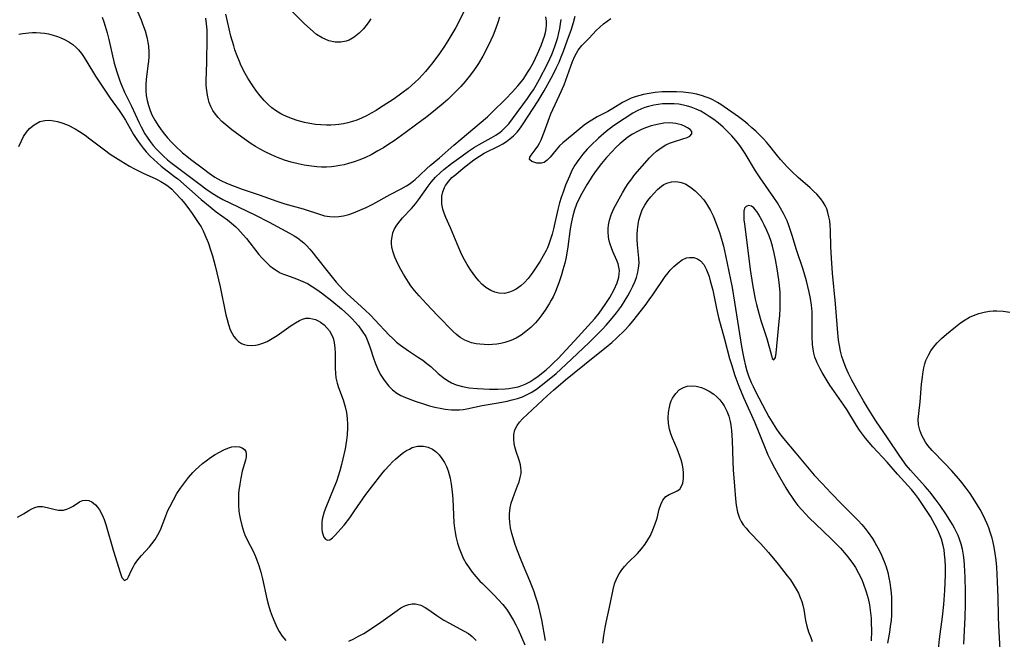
# Model space of a CAD drawing. Units: inches. Extents: x 2097209 to 2102440, y 212724 to 218144.
# Drawn here: x 2098162 to 2098294, y 214096 to 214179 of the extents above; entities that cross this region are included whole.
import ezdxf

# ---------------------------------------------------------------- set-up
doc = ezdxf.new("R2010")
doc.units = ezdxf.units.IN
doc.header["$MEASUREMENT"] = 0
doc.layers.add('c_30_T13S_R20E', color=187, linetype='Continuous')

msp = doc.modelspace()

# ---------------------------------------------------------------- linework, layer by layer
at = {"layer": 'c_30_T13S_R20E'}
for points in [[(2098209.34, 214178.81, 850), (2098209.06, 214178.39, 850), (2098208.83, 214178.09, 850), (2098208.33, 214177.46, 850), (2098207.75, 214176.86, 850), (2098207.1, 214176.33, 850), (2098206.41, 214175.93, 850), (2098206.03, 214175.79, 850), (2098205.3, 214175.64, 850), (2098204.55, 214175.64, 850), (2098203.69, 214175.82, 850), (2098202.8, 214176.22, 850), (2098202.05, 214176.71, 850), (2098201.61, 214177.06, 850), (2098201.18, 214177.43, 850), (2098200.42, 214178.13, 850), (2098198.37, 214180.16, 850)], [(2098173.24, 214179, 848), (2098173.46, 214178.38, 848), (2098173.65, 214177.8, 848), (2098173.91, 214176.91, 848), (2098174.14, 214176.01, 848), (2098174.89, 214172.85, 848), (2098175.23, 214171.68, 848), (2098175.59, 214170.6, 848), (2098175.77, 214170.13, 848), (2098176.27, 214168.95, 848), (2098177.18, 214167.05, 848), (2098178.16, 214164.94, 848), (2098178.48, 214164.28, 848), (2098178.98, 214163.37, 848), (2098179.28, 214162.9, 848), (2098179.7, 214162.31, 848), (2098180.12, 214161.8, 848), (2098180.56, 214161.31, 848), (2098181, 214160.84, 848), (2098181.45, 214160.39, 848), (2098182.05, 214159.87, 848), (2098182.48, 214159.52, 848), (2098186.42, 214156.54, 848), (2098187.18, 214155.98, 848), (2098187.89, 214155.5, 848), (2098188.62, 214155.03, 848), (2098189.45, 214154.56, 848), (2098190.47, 214154.04, 848), (2098193.74, 214152.49, 848), (2098195.69, 214151.51, 848), (2098198.41, 214150.04, 848), (2098199.03, 214149.68, 848), (2098199.49, 214149.38, 848), (2098199.93, 214149.05, 848), (2098200.32, 214148.72, 848), (2098200.7, 214148.36, 848), (2098201.14, 214147.89, 848), (2098201.6, 214147.34, 848), (2098202.05, 214146.77, 848), (2098203.58, 214144.79, 848), (2098204.69, 214143.46, 848), (2098205.62, 214142.43, 848), (2098206.14, 214141.9, 848), (2098206.58, 214141.48, 848), (2098208.51, 214139.75, 848), (2098209.28, 214139.01, 848), (2098209.88, 214138.41, 848), (2098211.8, 214136.33, 848), (2098212.22, 214135.92, 848), (2098212.78, 214135.41, 848), (2098213.31, 214134.99, 848), (2098214.36, 214134.25, 848), (2098215.71, 214133.36, 848), (2098216.3, 214132.96, 848), (2098216.86, 214132.53, 848), (2098217.37, 214132.11, 848), (2098218.36, 214131.19, 848), (2098219.01, 214130.64, 848), (2098219.59, 214130.25, 848), (2098220.17, 214129.94, 848), (2098220.77, 214129.69, 848), (2098221.62, 214129.44, 848), (2098222.52, 214129.27, 848), (2098223.62, 214129.16, 848), (2098225.24, 214129.09, 848), (2098226.36, 214129.08, 848), (2098227.35, 214129.13, 848), (2098227.85, 214129.19, 848), (2098228.35, 214129.26, 848), (2098229.09, 214129.42, 848), (2098229.58, 214129.57, 848), (2098230.05, 214129.75, 848), (2098230.65, 214130.06, 848), (2098231.21, 214130.41, 848), (2098231.76, 214130.82, 848), (2098232.84, 214131.7, 848), (2098233.38, 214132.17, 848), (2098233.9, 214132.65, 848), (2098234.46, 214133.21, 848), (2098237.14, 214136.11, 848), (2098239.37, 214138.59, 848), (2098239.95, 214139.3, 848), (2098240.37, 214139.87, 848), (2098240.78, 214140.45, 848), (2098241.39, 214141.39, 848), (2098242, 214142.48, 848), (2098242.38, 214143.35, 848), (2098242.6, 214144.1, 848), (2098242.67, 214144.56, 848), (2098242.68, 214145.01, 848), (2098242.63, 214145.47, 848), (2098242.52, 214145.91, 848), (2098242.36, 214146.37, 848), (2098241.82, 214147.57, 848), (2098241.62, 214148.04, 848), (2098241.45, 214148.53, 848), (2098241.32, 214149, 848), (2098241.23, 214149.48, 848), (2098241.17, 214150.2, 848), (2098241.17, 214150.66, 848), (2098241.21, 214151.11, 848), (2098241.34, 214151.79, 848), (2098241.56, 214152.47, 848), (2098241.9, 214153.26, 848), (2098242.41, 214154.22, 848), (2098243.1, 214155.46, 848), (2098243.54, 214156.18, 848), (2098243.87, 214156.67, 848), (2098244.21, 214157.15, 848), (2098244.77, 214157.89, 848), (2098245.75, 214159.04, 848), (2098246.72, 214160.12, 848), (2098247.18, 214160.6, 848), (2098247.67, 214161.03, 848), (2098248.28, 214161.49, 848), (2098248.93, 214161.87, 848), (2098249.43, 214162.1, 848), (2098250.09, 214162.34, 848), (2098251.18, 214162.67, 848), (2098251.79, 214162.88, 848), (2098252.14, 214163.06, 848), (2098252.43, 214163.36, 848), (2098252.41, 214163.69, 848), (2098252.17, 214163.93, 848), (2098251.81, 214164.17, 848), (2098251.44, 214164.38, 848), (2098251, 214164.56, 848), (2098250.64, 214164.67, 848), (2098250.25, 214164.75, 848), (2098249.84, 214164.8, 848), (2098249.4, 214164.82, 848), (2098248.65, 214164.78, 848), (2098247.98, 214164.67, 848), (2098246.95, 214164.41, 848), (2098246.34, 214164.21, 848), (2098245.75, 214163.97, 848), (2098245.1, 214163.65, 848), (2098244.46, 214163.29, 848), (2098243.84, 214162.89, 848), (2098243.27, 214162.46, 848), (2098242.73, 214162.01, 848), (2098242.21, 214161.51, 848), (2098241.71, 214161, 848), (2098240.97, 214160.17, 848), (2098240.3, 214159.37, 848), (2098239.58, 214158.43, 848), (2098239.04, 214157.66, 848), (2098238.77, 214157.24, 848), (2098238.37, 214156.6, 848), (2098237.65, 214155.36, 848), (2098237.18, 214154.49, 848), (2098236.92, 214153.9, 848), (2098236.65, 214153.14, 848), (2098236.43, 214152.35, 848), (2098236.25, 214151.55, 848), (2098236.09, 214150.6, 848), (2098235.77, 214148.17, 848), (2098235.53, 214146.81, 848), (2098235.34, 214146, 848), (2098235.1, 214145.09, 848), (2098234.91, 214144.43, 848), (2098234.57, 214143.38, 848), (2098234.35, 214142.77, 848), (2098234.11, 214142.18, 848), (2098233.79, 214141.5, 848), (2098233.54, 214141.02, 848), (2098233.27, 214140.55, 848), (2098232.72, 214139.7, 848), (2098232.27, 214139.07, 848), (2098231.85, 214138.53, 848), (2098231.41, 214138.01, 848), (2098230.8, 214137.38, 848), (2098230.14, 214136.81, 848), (2098229.51, 214136.35, 848), (2098228.82, 214135.95, 848), (2098228.1, 214135.62, 848), (2098227.29, 214135.35, 848), (2098226.77, 214135.23, 848), (2098226.25, 214135.14, 848), (2098225.63, 214135.08, 848), (2098225.07, 214135.06, 848), (2098224.52, 214135.07, 848), (2098223.97, 214135.11, 848), (2098223.44, 214135.19, 848), (2098222.84, 214135.33, 848), (2098222.37, 214135.49, 848), (2098221.93, 214135.68, 848), (2098221.32, 214136.03, 848), (2098220.83, 214136.41, 848), (2098220.37, 214136.84, 848), (2098218.28, 214138.99, 848), (2098216.8, 214140.56, 848), (2098215.8, 214141.63, 848), (2098215.2, 214142.34, 848), (2098214.71, 214142.98, 848), (2098214.39, 214143.45, 848), (2098213.7, 214144.53, 848), (2098213.35, 214145.14, 848), (2098213.01, 214145.8, 848), (2098212.77, 214146.31, 848), (2098212.55, 214146.81, 848), (2098212.28, 214147.59, 848), (2098212.15, 214148.2, 848), (2098212.11, 214148.62, 848), (2098212.11, 214149.04, 848), (2098212.17, 214149.55, 848), (2098212.29, 214150.05, 848), (2098212.51, 214150.61, 848), (2098212.8, 214151.1, 848), (2098213.24, 214151.68, 848), (2098213.59, 214152.07, 848), (2098214.78, 214153.32, 848), (2098215.33, 214153.97, 848), (2098215.72, 214154.48, 848), (2098217.01, 214156.34, 848), (2098217.4, 214156.86, 848), (2098218, 214157.56, 848), (2098218.66, 214158.19, 848), (2098219.14, 214158.59, 848), (2098220.15, 214159.38, 848), (2098221.38, 214160.29, 848), (2098222.44, 214161.04, 848), (2098223.23, 214161.56, 848), (2098223.85, 214161.93, 848), (2098225.49, 214162.84, 848), (2098226.09, 214163.19, 848), (2098226.66, 214163.58, 848), (2098226.92, 214163.78, 848), (2098227.27, 214164.11, 848), (2098227.83, 214164.72, 848), (2098228.35, 214165.39, 848), (2098230.36, 214168.1, 848), (2098230.81, 214168.76, 848), (2098231.15, 214169.28, 848), (2098231.51, 214169.89, 848), (2098231.96, 214170.71, 848), (2098232.98, 214172.67, 848), (2098233.34, 214173.4, 848), (2098233.61, 214174, 848), (2098233.85, 214174.6, 848), (2098234.07, 214175.21, 848), (2098234.4, 214176.28, 848), (2098234.55, 214176.89, 848), (2098234.68, 214177.5, 848), (2098234.78, 214178.11, 848), (2098234.85, 214178.71, 848)], [(2098177.99, 214179.76, 846), (2098178.48, 214178.64, 846), (2098178.68, 214178.12, 846), (2098179.01, 214177.17, 846), (2098179.29, 214176.14, 846), (2098179.39, 214175.63, 846), (2098179.47, 214175.12, 846), (2098179.53, 214174.34, 846), (2098179.52, 214173.71, 846), (2098179.47, 214173.09, 846), (2098179.4, 214172.47, 846), (2098179.16, 214170.65, 846), (2098179.11, 214169.99, 846), (2098179.12, 214169.14, 846), (2098179.18, 214168.5, 846), (2098179.3, 214167.82, 846), (2098179.47, 214167.15, 846), (2098179.68, 214166.49, 846), (2098179.93, 214165.91, 846), (2098180.31, 214165.18, 846), (2098180.76, 214164.47, 846), (2098181.17, 214163.88, 846), (2098181.61, 214163.31, 846), (2098182.03, 214162.81, 846), (2098182.55, 214162.24, 846), (2098183.02, 214161.77, 846), (2098184.06, 214160.82, 846), (2098184.62, 214160.35, 846), (2098185.13, 214159.95, 846), (2098186.85, 214158.67, 846), (2098187.64, 214158.06, 846), (2098188.37, 214157.55, 846), (2098188.77, 214157.31, 846), (2098189.17, 214157.09, 846), (2098189.95, 214156.73, 846), (2098190.76, 214156.41, 846), (2098192.03, 214155.95, 846), (2098194.33, 214155.16, 846), (2098196.71, 214154.3, 846), (2098197.79, 214153.95, 846), (2098200.23, 214153.27, 846), (2098202.56, 214152.53, 846), (2098203.12, 214152.37, 846), (2098203.84, 214152.25, 846), (2098204.43, 214152.22, 846), (2098205.02, 214152.27, 846), (2098205.63, 214152.36, 846), (2098206.36, 214152.54, 846), (2098206.98, 214152.75, 846), (2098208.15, 214153.23, 846), (2098208.7, 214153.48, 846), (2098209.61, 214153.92, 846), (2098211.92, 214155.2, 846), (2098213.38, 214155.98, 846), (2098214.09, 214156.38, 846), (2098214.47, 214156.62, 846), (2098214.84, 214156.88, 846), (2098215.25, 214157.22, 846), (2098215.88, 214157.8, 846), (2098216.83, 214158.72, 846), (2098217.29, 214159.11, 846), (2098218.55, 214160.13, 846), (2098220.44, 214161.82, 846), (2098224.97, 214165.66, 846), (2098225.65, 214166.29, 846), (2098227.4, 214168, 846), (2098228.34, 214168.98, 846), (2098229.04, 214169.78, 846), (2098229.76, 214170.67, 846), (2098230.09, 214171.14, 846), (2098230.37, 214171.57, 846), (2098230.64, 214172.01, 846), (2098231.14, 214172.95, 846), (2098231.68, 214174.08, 846), (2098232.18, 214175.22, 846), (2098232.46, 214175.96, 846), (2098232.62, 214176.46, 846), (2098232.75, 214176.96, 846), (2098232.84, 214177.47, 846), (2098232.88, 214177.99, 846), (2098232.88, 214178.46, 846), (2098232.83, 214179.08, 846)], [(2098226.6, 214179.02, 846), (2098226.35, 214178.28, 846), (2098226.08, 214177.54, 846), (2098225.72, 214176.62, 846), (2098225.42, 214175.93, 846), (2098224.85, 214174.73, 846), (2098224.35, 214173.79, 846), (2098223.76, 214172.79, 846), (2098223.41, 214172.25, 846), (2098222.98, 214171.64, 846), (2098222.53, 214171.05, 846), (2098221.98, 214170.38, 846), (2098221.4, 214169.72, 846), (2098220.92, 214169.2, 846), (2098220.29, 214168.57, 846), (2098219.64, 214167.95, 846), (2098219.05, 214167.42, 846), (2098218.02, 214166.57, 846), (2098216.85, 214165.65, 846), (2098215.51, 214164.64, 846), (2098213.91, 214163.47, 846), (2098212.44, 214162.43, 846), (2098211.74, 214161.96, 846), (2098211.03, 214161.5, 846), (2098210.28, 214161.06, 846), (2098209.36, 214160.56, 846), (2098208.61, 214160.2, 846), (2098207.85, 214159.87, 846), (2098207.07, 214159.58, 846), (2098206.34, 214159.36, 846), (2098205.75, 214159.21, 846), (2098205.15, 214159.09, 846), (2098204.69, 214159.01, 846), (2098204.04, 214158.94, 846), (2098203.38, 214158.9, 846), (2098202.72, 214158.9, 846), (2098202.06, 214158.93, 846), (2098201.01, 214159.05, 846), (2098200.39, 214159.16, 846), (2098199.55, 214159.33, 846), (2098198.64, 214159.56, 846), (2098197.73, 214159.84, 846), (2098196.81, 214160.18, 846), (2098195.97, 214160.53, 846), (2098195.14, 214160.92, 846), (2098194.45, 214161.29, 846), (2098193.84, 214161.64, 846), (2098193.26, 214162.02, 846), (2098192, 214162.91, 846), (2098190.66, 214163.91, 846), (2098189.87, 214164.55, 846), (2098189.32, 214165.03, 846), (2098188.82, 214165.55, 846), (2098188.45, 214166.01, 846), (2098188.12, 214166.51, 846), (2098187.86, 214167.03, 846), (2098187.64, 214167.57, 846), (2098187.54, 214167.91, 846), (2098187.38, 214168.54, 846), (2098187.29, 214169.18, 846), (2098187.24, 214169.83, 846), (2098187.23, 214170.49, 846), (2098187.3, 214172.94, 846), (2098187.33, 214176.24, 846), (2098187.33, 214177.33, 846), (2098187.28, 214178.1, 846), (2098187.17, 214178.87, 846)], [(2098221.81, 214179.77, 848), (2098221.17, 214178.48, 848), (2098220.71, 214177.63, 848), (2098220.08, 214176.53, 848), (2098219.64, 214175.83, 848), (2098219.19, 214175.13, 848), (2098218.52, 214174.16, 848), (2098217.65, 214172.95, 848), (2098217.07, 214172.2, 848), (2098216.67, 214171.73, 848), (2098216.27, 214171.27, 848), (2098215.78, 214170.76, 848), (2098215.28, 214170.28, 848), (2098214.33, 214169.46, 848), (2098213.49, 214168.8, 848), (2098212.44, 214168.06, 848), (2098211.83, 214167.64, 848), (2098210.62, 214166.87, 848), (2098210.04, 214166.51, 848), (2098209.36, 214166.12, 848), (2098208.73, 214165.79, 848), (2098208.09, 214165.48, 848), (2098207.45, 214165.21, 848), (2098206.85, 214164.99, 848), (2098206.25, 214164.82, 848), (2098205.65, 214164.69, 848), (2098205.04, 214164.6, 848), (2098204.58, 214164.56, 848), (2098203.97, 214164.53, 848), (2098203.36, 214164.53, 848), (2098202.63, 214164.56, 848), (2098201.91, 214164.63, 848), (2098201.14, 214164.74, 848), (2098200.42, 214164.89, 848), (2098199.42, 214165.15, 848), (2098198.81, 214165.35, 848), (2098198.21, 214165.59, 848), (2098197.58, 214165.87, 848), (2098197.26, 214166.04, 848), (2098196.54, 214166.49, 848), (2098196.04, 214166.86, 848), (2098195.57, 214167.27, 848), (2098195.01, 214167.83, 848), (2098194.48, 214168.44, 848), (2098193.99, 214169.07, 848), (2098193.46, 214169.81, 848), (2098192.82, 214170.81, 848), (2098192.45, 214171.47, 848), (2098191.92, 214172.5, 848), (2098191.67, 214173.05, 848), (2098191.36, 214173.82, 848), (2098191.08, 214174.61, 848), (2098190.91, 214175.17, 848), (2098190.55, 214176.47, 848), (2098189.86, 214179.4, 848)], [(2098285.5, 214094.18, 850), (2098285.64, 214095.54, 850), (2098286.05, 214098.53, 850), (2098286.24, 214100.2, 850), (2098286.38, 214102.06, 850), (2098286.46, 214104.18, 850), (2098286.46, 214105.29, 850), (2098286.42, 214106.15, 850), (2098286.34, 214106.95, 850), (2098286.26, 214107.54, 850), (2098286.14, 214108.12, 850), (2098285.91, 214108.98, 850), (2098285.67, 214109.63, 850), (2098285.38, 214110.26, 850), (2098285.09, 214110.84, 850), (2098284.44, 214111.98, 850), (2098283.65, 214113.23, 850), (2098282.84, 214114.41, 850), (2098282.44, 214114.95, 850), (2098281.9, 214115.62, 850), (2098280.03, 214117.7, 850), (2098278.63, 214119.29, 850), (2098276.71, 214121.33, 850), (2098276.19, 214121.92, 850), (2098275.7, 214122.52, 850), (2098275.3, 214123.04, 850), (2098274.93, 214123.58, 850), (2098274.51, 214124.23, 850), (2098273.22, 214126.34, 850), (2098272.83, 214126.95, 850), (2098272.52, 214127.4, 850), (2098270.95, 214129.64, 850), (2098270.59, 214130.19, 850), (2098269.89, 214131.34, 850), (2098269.62, 214131.81, 850), (2098269.23, 214132.63, 850), (2098268.94, 214133.4, 850), (2098268.8, 214133.93, 850), (2098268.7, 214134.48, 850), (2098268.62, 214135.08, 850), (2098268.55, 214136.17, 850), (2098268.54, 214137.13, 850), (2098268.56, 214138.82, 850), (2098268.54, 214139.46, 850), (2098268.45, 214140.35, 850), (2098268.32, 214141.25, 850), (2098268.16, 214142.12, 850), (2098268, 214142.87, 850), (2098267.79, 214143.65, 850), (2098267.35, 214145.15, 850), (2098266.43, 214147.93, 850), (2098265.93, 214149.6, 850), (2098265.63, 214150.53, 850), (2098265.44, 214151.06, 850), (2098265.2, 214151.66, 850), (2098264.73, 214152.66, 850), (2098264.33, 214153.39, 850), (2098263.9, 214154.1, 850), (2098263.42, 214154.81, 850), (2098261.58, 214157.46, 850), (2098260.97, 214158.41, 850), (2098259.57, 214160.72, 850), (2098258.85, 214161.78, 850), (2098258.33, 214162.45, 850), (2098257.77, 214163.1, 850), (2098257.25, 214163.63, 850), (2098256.6, 214164.24, 850), (2098255.93, 214164.82, 850), (2098255.34, 214165.27, 850), (2098254.74, 214165.7, 850), (2098254.22, 214166.03, 850), (2098253.61, 214166.38, 850), (2098252.99, 214166.68, 850), (2098252.34, 214166.93, 850), (2098251.83, 214167.09, 850), (2098251.31, 214167.21, 850), (2098250.67, 214167.32, 850), (2098250.02, 214167.39, 850), (2098249.12, 214167.4, 850), (2098248.46, 214167.37, 850), (2098247.89, 214167.3, 850), (2098247.31, 214167.2, 850), (2098246.59, 214167.02, 850), (2098246.12, 214166.87, 850), (2098245.65, 214166.7, 850), (2098245.09, 214166.44, 850), (2098244.49, 214166.12, 850), (2098243.32, 214165.39, 850), (2098241.91, 214164.43, 850), (2098240.93, 214163.67, 850), (2098239.88, 214162.76, 850), (2098238.85, 214161.79, 850), (2098238.37, 214161.29, 850), (2098237.77, 214160.62, 850), (2098237.22, 214159.92, 850), (2098236.72, 214159.15, 850), (2098236.32, 214158.43, 850), (2098235.97, 214157.69, 850), (2098235.46, 214156.47, 850), (2098235.12, 214155.54, 850), (2098234.88, 214154.81, 850), (2098234.66, 214154.08, 850), (2098234.43, 214153.2, 850), (2098233.82, 214150.59, 850), (2098233.64, 214149.9, 850), (2098233.44, 214149.21, 850), (2098233.22, 214148.54, 850), (2098233.03, 214148.08, 850), (2098232.86, 214147.72, 850), (2098232.47, 214146.98, 850), (2098232.03, 214146.27, 850), (2098231.17, 214144.94, 850), (2098230.85, 214144.48, 850), (2098230.42, 214143.93, 850), (2098229.96, 214143.42, 850), (2098229.46, 214142.98, 850), (2098228.81, 214142.52, 850), (2098228.37, 214142.28, 850), (2098227.92, 214142.1, 850), (2098227.26, 214141.95, 850), (2098226.5, 214141.97, 850), (2098225.96, 214142.09, 850), (2098225.43, 214142.31, 850), (2098224.75, 214142.74, 850), (2098224.23, 214143.19, 850), (2098223.81, 214143.64, 850), (2098223.4, 214144.13, 850), (2098223.04, 214144.61, 850), (2098222.7, 214145.1, 850), (2098222.24, 214145.82, 850), (2098221.88, 214146.45, 850), (2098221.55, 214147.1, 850), (2098221.12, 214148.04, 850), (2098220.02, 214150.76, 850), (2098219.41, 214152.13, 850), (2098219.18, 214152.69, 850), (2098219, 214153.25, 850), (2098218.87, 214153.93, 850), (2098218.84, 214154.27, 850), (2098218.87, 214154.97, 850), (2098218.99, 214155.57, 850), (2098219.2, 214156.15, 850), (2098219.34, 214156.43, 850), (2098219.77, 214157.02, 850), (2098220.21, 214157.48, 850), (2098220.71, 214157.92, 850), (2098221.73, 214158.76, 850), (2098223.13, 214159.85, 850), (2098223.9, 214160.36, 850), (2098224.55, 214160.75, 850), (2098226.54, 214161.74, 850), (2098227.05, 214162.02, 850), (2098227.53, 214162.33, 850), (2098227.99, 214162.67, 850), (2098228.49, 214163.11, 850), (2098228.95, 214163.59, 850), (2098229.4, 214164.15, 850), (2098229.79, 214164.71, 850), (2098231.78, 214167.78, 850), (2098232.57, 214169.13, 850), (2098233.52, 214170.84, 850), (2098233.93, 214171.61, 850), (2098234.25, 214172.26, 850), (2098234.58, 214172.96, 850), (2098234.88, 214173.68, 850), (2098235.17, 214174.44, 850), (2098235.73, 214175.96, 850), (2098236.19, 214177.29, 850), (2098236.51, 214178.29, 850), (2098236.73, 214179.13, 850)], [(2098288.94, 214094.86, 852), (2098289.11, 214098.5, 852), (2098289.16, 214100.19, 852), (2098289.16, 214101.88, 852), (2098289.12, 214103.86, 852), (2098289.02, 214105.48, 852), (2098288.96, 214106.14, 852), (2098288.87, 214106.83, 852), (2098288.72, 214107.63, 852), (2098288.55, 214108.31, 852), (2098288.35, 214108.96, 852), (2098288.16, 214109.44, 852), (2098287.95, 214109.9, 852), (2098287.68, 214110.42, 852), (2098287.39, 214110.92, 852), (2098286.58, 214112.24, 852), (2098285.74, 214113.5, 852), (2098285.22, 214114.21, 852), (2098284.36, 214115.31, 852), (2098283.74, 214116.04, 852), (2098281.76, 214118.21, 852), (2098281.19, 214118.91, 852), (2098280.34, 214120.1, 852), (2098278.69, 214122.55, 852), (2098277.11, 214124.85, 852), (2098275.99, 214126.62, 852), (2098275.44, 214127.54, 852), (2098274.78, 214128.69, 852), (2098273.89, 214130.29, 852), (2098273.45, 214131.18, 852), (2098273.08, 214132, 852), (2098272.76, 214132.85, 852), (2098272.56, 214133.48, 852), (2098272.37, 214134.2, 852), (2098272.23, 214134.93, 852), (2098272.11, 214135.66, 852), (2098272, 214136.66, 852), (2098271.7, 214140.53, 852), (2098271.31, 214144.67, 852), (2098271.14, 214146.67, 852), (2098271.06, 214148.2, 852), (2098271.01, 214150.4, 852), (2098270.97, 214151.12, 852), (2098270.91, 214151.67, 852), (2098270.82, 214152.21, 852), (2098270.68, 214152.8, 852), (2098270.52, 214153.27, 852), (2098270.32, 214153.72, 852), (2098270.05, 214154.2, 852), (2098269.72, 214154.65, 852), (2098269.17, 214155.27, 852), (2098268.74, 214155.68, 852), (2098268.3, 214156.09, 852), (2098266.69, 214157.48, 852), (2098265.84, 214158.3, 852), (2098265.22, 214158.94, 852), (2098264.33, 214159.91, 852), (2098263.73, 214160.63, 852), (2098262.86, 214161.71, 852), (2098262.41, 214162.24, 852), (2098262.01, 214162.69, 852), (2098261.6, 214163.12, 852), (2098260.98, 214163.72, 852), (2098260.48, 214164.18, 852), (2098259.94, 214164.65, 852), (2098259.39, 214165.1, 852), (2098258.69, 214165.63, 852), (2098256.29, 214167.3, 852), (2098255.84, 214167.58, 852), (2098255.23, 214167.9, 852), (2098254.72, 214168.14, 852), (2098254.2, 214168.34, 852), (2098253.86, 214168.45, 852), (2098253.1, 214168.66, 852), (2098252.32, 214168.81, 852), (2098251.23, 214168.95, 852), (2098250.36, 214169, 852), (2098249.48, 214169.01, 852), (2098248.44, 214168.98, 852), (2098247.47, 214168.89, 852), (2098246.7, 214168.78, 852), (2098245.94, 214168.63, 852), (2098244.92, 214168.36, 852), (2098244.26, 214168.13, 852), (2098243.64, 214167.85, 852), (2098243.08, 214167.54, 852), (2098241.81, 214166.74, 852), (2098241.12, 214166.36, 852), (2098239.7, 214165.62, 852), (2098238.98, 214165.2, 852), (2098238.54, 214164.92, 852), (2098237.94, 214164.5, 852), (2098237.42, 214164.07, 852), (2098236.36, 214163.16, 852), (2098235.11, 214162.17, 852), (2098234.63, 214161.74, 852), (2098234.18, 214161.23, 852), (2098233.39, 214160.23, 852), (2098233, 214159.82, 852), (2098232.6, 214159.53, 852), (2098232.25, 214159.42, 852), (2098231.9, 214159.4, 852), (2098231.6, 214159.43, 852), (2098231.33, 214159.49, 852), (2098230.92, 214159.65, 852), (2098230.64, 214159.92, 852), (2098230.66, 214160.24, 852), (2098230.85, 214160.51, 852), (2098231.4, 214161.21, 852), (2098231.73, 214161.69, 852), (2098231.95, 214162.09, 852), (2098232.17, 214162.54, 852), (2098232.6, 214163.57, 852), (2098233.3, 214165.57, 852), (2098233.49, 214166.04, 852), (2098233.73, 214166.61, 852), (2098234.64, 214168.54, 852), (2098235.26, 214169.93, 852), (2098235.49, 214170.54, 852), (2098236.38, 214173.05, 852), (2098236.69, 214173.8, 852), (2098237.15, 214174.6, 852), (2098237.66, 214175.23, 852), (2098238.63, 214176.21, 852), (2098239.58, 214177.21, 852), (2098240.06, 214177.68, 852), (2098240.55, 214178.11, 852), (2098241.04, 214178.49, 852), (2098241.54, 214178.85, 852)], [(2098162.09, 214176.72, 850), (2098162.62, 214176.83, 850), (2098163.42, 214176.93, 850), (2098163.92, 214176.96, 850), (2098164.41, 214176.96, 850), (2098164.97, 214176.93, 850), (2098165.51, 214176.87, 850), (2098166.07, 214176.77, 850), (2098166.67, 214176.62, 850), (2098167.25, 214176.44, 850), (2098167.73, 214176.25, 850), (2098168.21, 214176.03, 850), (2098168.79, 214175.71, 850), (2098169.34, 214175.33, 850), (2098169.73, 214174.99, 850), (2098170.09, 214174.62, 850), (2098170.49, 214174.12, 850), (2098170.86, 214173.59, 850), (2098171.21, 214173.03, 850), (2098172.37, 214171.1, 850), (2098173.33, 214169.6, 850), (2098174.33, 214168.15, 850), (2098175.53, 214166.48, 850), (2098175.97, 214165.83, 850), (2098176.37, 214165.19, 850), (2098177.48, 214163.27, 850), (2098177.89, 214162.61, 850), (2098178.34, 214161.98, 850), (2098178.74, 214161.45, 850), (2098179.18, 214160.95, 850), (2098179.7, 214160.38, 850), (2098180.18, 214159.92, 850), (2098180.68, 214159.47, 850), (2098181.19, 214159.04, 850), (2098182.98, 214157.65, 850), (2098183.42, 214157.3, 850), (2098186.55, 214154.56, 850), (2098187.74, 214153.55, 850), (2098188.56, 214152.91, 850), (2098190.06, 214151.8, 850), (2098190.62, 214151.36, 850), (2098191.18, 214150.88, 850), (2098191.46, 214150.62, 850), (2098191.84, 214150.22, 850), (2098192.2, 214149.81, 850), (2098192.62, 214149.3, 850), (2098194.29, 214147.18, 850), (2098194.69, 214146.7, 850), (2098195.25, 214146.12, 850), (2098195.77, 214145.65, 850), (2098196.24, 214145.28, 850), (2098196.73, 214144.95, 850), (2098197.15, 214144.72, 850), (2098197.59, 214144.52, 850), (2098198, 214144.37, 850), (2098199.35, 214143.9, 850), (2098200.21, 214143.56, 850), (2098200.84, 214143.25, 850), (2098201.45, 214142.89, 850), (2098202.07, 214142.48, 850), (2098202.68, 214142.04, 850), (2098204.08, 214140.96, 850), (2098205.4, 214139.86, 850), (2098206.33, 214139.01, 850), (2098206.8, 214138.55, 850), (2098207.24, 214138.07, 850), (2098207.65, 214137.57, 850), (2098208.18, 214136.87, 850), (2098208.64, 214136.14, 850), (2098208.94, 214135.5, 850), (2098209.25, 214134.65, 850), (2098209.67, 214133.26, 850), (2098209.9, 214132.61, 850), (2098210.21, 214131.86, 850), (2098210.58, 214131.12, 850), (2098211.02, 214130.41, 850), (2098211.36, 214129.94, 850), (2098211.72, 214129.51, 850), (2098212.25, 214128.99, 850), (2098212.83, 214128.55, 850), (2098213.37, 214128.24, 850), (2098213.97, 214127.97, 850), (2098215.25, 214127.49, 850), (2098216.51, 214127.06, 850), (2098217.2, 214126.85, 850), (2098217.89, 214126.67, 850), (2098218.83, 214126.48, 850), (2098219.29, 214126.4, 850), (2098220.15, 214126.32, 850), (2098220.69, 214126.3, 850), (2098221.23, 214126.32, 850), (2098221.72, 214126.38, 850), (2098222.22, 214126.47, 850), (2098224.26, 214126.91, 850), (2098226.4, 214127.26, 850), (2098227.6, 214127.48, 850), (2098228.3, 214127.64, 850), (2098228.99, 214127.83, 850), (2098229.66, 214128.07, 850), (2098230.13, 214128.27, 850), (2098230.86, 214128.64, 850), (2098231.55, 214129.08, 850), (2098232.2, 214129.56, 850), (2098232.83, 214130.07, 850), (2098234.18, 214131.2, 850), (2098235.5, 214132.39, 850), (2098238.63, 214135.37, 850), (2098240.38, 214137.12, 850), (2098240.92, 214137.7, 850), (2098241.5, 214138.36, 850), (2098242.28, 214139.33, 850), (2098242.95, 214140.24, 850), (2098243.48, 214141.05, 850), (2098243.81, 214141.61, 850), (2098244.12, 214142.18, 850), (2098244.49, 214142.92, 850), (2098244.74, 214143.5, 850), (2098244.97, 214144.09, 850), (2098245.16, 214144.77, 850), (2098245.27, 214145.31, 850), (2098245.32, 214146, 850), (2098245.31, 214146.68, 850), (2098245.13, 214148.47, 850), (2098245.08, 214149.24, 850), (2098245.07, 214149.87, 850), (2098245.11, 214150.49, 850), (2098245.19, 214151.2, 850), (2098245.3, 214151.75, 850), (2098245.5, 214152.47, 850), (2098245.76, 214153.16, 850), (2098246.08, 214153.8, 850), (2098246.49, 214154.42, 850), (2098246.89, 214154.91, 850), (2098247.31, 214155.37, 850), (2098247.82, 214155.89, 850), (2098248.35, 214156.35, 850), (2098248.66, 214156.55, 850), (2098249.05, 214156.74, 850), (2098249.7, 214156.91, 850), (2098250.25, 214156.94, 850), (2098250.81, 214156.87, 850), (2098251.27, 214156.74, 850), (2098251.61, 214156.59, 850), (2098252.25, 214156.2, 850), (2098252.87, 214155.71, 850), (2098253.45, 214155.14, 850), (2098254, 214154.5, 850), (2098254.28, 214154.11, 850), (2098254.51, 214153.76, 850), (2098254.91, 214153.06, 850), (2098255.27, 214152.33, 850), (2098255.69, 214151.32, 850), (2098256.12, 214150.12, 850), (2098256.39, 214149.23, 850), (2098256.65, 214148.29, 850), (2098256.93, 214147.04, 850), (2098257.82, 214142.74, 850), (2098258.15, 214140.77, 850), (2098259.07, 214134.81, 850), (2098259.24, 214133.87, 850), (2098259.37, 214133.21, 850), (2098259.61, 214132.23, 850), (2098259.81, 214131.55, 850), (2098260.03, 214130.88, 850), (2098260.38, 214129.98, 850), (2098260.62, 214129.45, 850), (2098260.95, 214128.77, 850), (2098262.33, 214126.14, 850), (2098262.74, 214125.39, 850), (2098263.18, 214124.65, 850), (2098263.68, 214123.85, 850), (2098264.19, 214123.15, 850), (2098264.72, 214122.46, 850), (2098266.35, 214120.49, 850), (2098268.85, 214117.57, 850), (2098269.9, 214116.42, 850), (2098271.08, 214115.17, 850), (2098272.51, 214113.7, 850), (2098274.73, 214111.46, 850), (2098275.23, 214110.91, 850), (2098275.67, 214110.39, 850), (2098276.09, 214109.85, 850), (2098276.64, 214109.05, 850), (2098276.96, 214108.52, 850), (2098277.59, 214107.39, 850), (2098277.88, 214106.79, 850), (2098278.23, 214105.96, 850), (2098278.48, 214105.24, 850), (2098278.7, 214104.5, 850), (2098278.87, 214103.76, 850), (2098278.98, 214103.15, 850), (2098279.08, 214102.42, 850), (2098279.15, 214101.75, 850), (2098279.2, 214101.09, 850), (2098279.23, 214100.2, 850), (2098279.22, 214099.31, 850), (2098279.19, 214098.7, 850), (2098279.15, 214098.1, 850), (2098279.05, 214097.23, 850), (2098278.95, 214096.48, 850), (2098278.66, 214095, 850)], [(2098162.08, 214161.66, 852), (2098162.42, 214162.42, 852), (2098162.72, 214163, 852), (2098163.1, 214163.56, 852), (2098163.52, 214164.06, 852), (2098164.13, 214164.58, 852), (2098164.91, 214164.99, 852), (2098165.58, 214165.14, 852), (2098166.17, 214165.17, 852), (2098166.78, 214165.12, 852), (2098167.26, 214165.03, 852), (2098167.98, 214164.8, 852), (2098168.71, 214164.5, 852), (2098169.62, 214164.02, 852), (2098170.22, 214163.66, 852), (2098170.97, 214163.16, 852), (2098171.6, 214162.7, 852), (2098173.55, 214161.2, 852), (2098174.33, 214160.65, 852), (2098175.04, 214160.19, 852), (2098175.75, 214159.75, 852), (2098176.94, 214159.04, 852), (2098177.61, 214158.66, 852), (2098178.77, 214158.09, 852), (2098180.44, 214157.33, 852), (2098181.15, 214156.97, 852), (2098181.82, 214156.56, 852), (2098182.12, 214156.34, 852), (2098182.59, 214155.93, 852), (2098183.03, 214155.49, 852), (2098183.89, 214154.53, 852), (2098184.32, 214154.03, 852), (2098184.77, 214153.45, 852), (2098185.36, 214152.66, 852), (2098186.25, 214151.32, 852), (2098186.53, 214150.86, 852), (2098186.8, 214150.35, 852), (2098187.05, 214149.82, 852), (2098187.47, 214148.79, 852), (2098187.86, 214147.65, 852), (2098188.06, 214146.99, 852), (2098188.41, 214145.66, 852), (2098189.09, 214142.81, 852), (2098189.88, 214139.07, 852), (2098190.03, 214138.42, 852), (2098190.2, 214137.79, 852), (2098190.45, 214137.06, 852), (2098190.69, 214136.54, 852), (2098190.92, 214136.16, 852), (2098191.18, 214135.83, 852), (2098191.55, 214135.49, 852), (2098191.98, 214135.23, 852), (2098192.33, 214135.09, 852), (2098192.7, 214135.01, 852), (2098193.37, 214134.96, 852), (2098193.82, 214134.99, 852), (2098194.27, 214135.08, 852), (2098194.84, 214135.26, 852), (2098195.41, 214135.5, 852), (2098196.08, 214135.88, 852), (2098196.74, 214136.3, 852), (2098198.63, 214137.63, 852), (2098199.19, 214138.01, 852), (2098199.74, 214138.32, 852), (2098200.14, 214138.49, 852), (2098200.61, 214138.61, 852), (2098201.08, 214138.62, 852), (2098201.5, 214138.55, 852), (2098201.91, 214138.42, 852), (2098202.25, 214138.27, 852), (2098202.57, 214138.08, 852), (2098203.04, 214137.72, 852), (2098203.43, 214137.34, 852), (2098203.77, 214136.9, 852), (2098204.05, 214136.43, 852), (2098204.27, 214135.93, 852), (2098204.42, 214135.34, 852), (2098204.51, 214134.61, 852), (2098204.54, 214133.98, 852), (2098204.53, 214131.88, 852), (2098204.56, 214131.23, 852), (2098204.63, 214130.59, 852), (2098204.79, 214129.9, 852), (2098204.98, 214129.31, 852), (2098205.6, 214127.67, 852), (2098205.89, 214126.73, 852), (2098206.05, 214125.96, 852), (2098206.16, 214125.17, 852), (2098206.2, 214124.37, 852), (2098206.2, 214123.89, 852), (2098206.14, 214122.95, 852), (2098206.05, 214122.24, 852), (2098205.86, 214121.09, 852), (2098205.58, 214119.73, 852), (2098205.4, 214118.98, 852), (2098205.16, 214118.13, 852), (2098204.94, 214117.41, 852), (2098204.7, 214116.71, 852), (2098204.37, 214115.84, 852), (2098203.26, 214113.23, 852), (2098203.04, 214112.61, 852), (2098202.83, 214111.81, 852), (2098202.76, 214111.31, 852), (2098202.73, 214110.84, 852), (2098202.75, 214110.27, 852), (2098202.8, 214109.93, 852), (2098202.88, 214109.61, 852), (2098203.02, 214109.25, 852), (2098203.24, 214108.94, 852), (2098203.52, 214108.81, 852), (2098203.84, 214108.89, 852), (2098204.19, 214109.14, 852), (2098204.55, 214109.49, 852), (2098204.9, 214109.88, 852), (2098205.73, 214110.86, 852), (2098206.48, 214111.83, 852), (2098207.14, 214112.75, 852), (2098208.64, 214114.94, 852), (2098209.39, 214115.93, 852), (2098210.8, 214117.72, 852), (2098211.2, 214118.2, 852), (2098211.82, 214118.91, 852), (2098212.22, 214119.32, 852), (2098212.62, 214119.7, 852), (2098213.32, 214120.29, 852), (2098213.71, 214120.58, 852), (2098214.11, 214120.85, 852), (2098214.49, 214121.06, 852), (2098214.88, 214121.24, 852), (2098215.6, 214121.44, 852), (2098215.99, 214121.46, 852), (2098216.38, 214121.44, 852), (2098217, 214121.29, 852), (2098217.59, 214121.02, 852), (2098217.91, 214120.81, 852), (2098218.15, 214120.62, 852), (2098218.49, 214120.29, 852), (2098218.86, 214119.8, 852), (2098219.2, 214119.26, 852), (2098219.46, 214118.72, 852), (2098219.68, 214118.15, 852), (2098219.83, 214117.65, 852), (2098219.96, 214117.14, 852), (2098220.1, 214116.34, 852), (2098220.23, 214115.31, 852), (2098220.31, 214114.31, 852), (2098220.48, 214111.16, 852), (2098220.55, 214110.45, 852), (2098220.62, 214109.89, 852), (2098220.72, 214109.33, 852), (2098220.94, 214108.41, 852), (2098221.16, 214107.73, 852), (2098221.43, 214107.07, 852), (2098221.73, 214106.42, 852), (2098222.13, 214105.69, 852), (2098222.5, 214105.11, 852), (2098222.91, 214104.55, 852), (2098223.42, 214103.93, 852), (2098223.96, 214103.33, 852), (2098224.29, 214102.99, 852), (2098225.83, 214101.48, 852), (2098226.46, 214100.84, 852), (2098227.05, 214100.18, 852), (2098227.51, 214099.58, 852), (2098227.81, 214099.15, 852), (2098228.09, 214098.71, 852), (2098228.47, 214098.06, 852), (2098228.78, 214097.45, 852), (2098229.08, 214096.83, 852), (2098230, 214094.77, 852)], [(2098232.78, 214095.37, 852), (2098232.26, 214098.15, 852), (2098232.02, 214099.28, 852), (2098231.87, 214099.88, 852), (2098231.69, 214100.52, 852), (2098231.49, 214101.16, 852), (2098231.18, 214102.04, 852), (2098230.66, 214103.37, 852), (2098229.8, 214105.38, 852), (2098229.48, 214106.16, 852), (2098228.93, 214107.61, 852), (2098228.66, 214108.39, 852), (2098228.42, 214109.15, 852), (2098228.26, 214109.74, 852), (2098228.09, 214110.46, 852), (2098227.98, 214111.18, 852), (2098227.93, 214111.86, 852), (2098227.94, 214112.36, 852), (2098228.04, 214113.15, 852), (2098228.18, 214113.79, 852), (2098228.36, 214114.4, 852), (2098228.6, 214115.04, 852), (2098229.03, 214116.12, 852), (2098229.23, 214116.67, 852), (2098229.38, 214117.22, 852), (2098229.48, 214117.79, 852), (2098229.49, 214118.16, 852), (2098229.47, 214118.52, 852), (2098229.4, 214118.94, 852), (2098229.25, 214119.54, 852), (2098228.85, 214120.74, 852), (2098228.67, 214121.35, 852), (2098228.57, 214121.82, 852), (2098228.51, 214122.42, 852), (2098228.53, 214123.02, 852), (2098228.67, 214123.65, 852), (2098228.95, 214124.21, 852), (2098229.28, 214124.66, 852), (2098229.68, 214125.1, 852), (2098230.33, 214125.73, 852), (2098233.03, 214128.24, 852), (2098233.82, 214128.95, 852), (2098235.46, 214130.35, 852), (2098239.18, 214133.36, 852), (2098240.93, 214134.73, 852), (2098241.65, 214135.35, 852), (2098242.36, 214135.98, 852), (2098243.36, 214136.95, 852), (2098244, 214137.63, 852), (2098244.48, 214138.21, 852), (2098246.15, 214140.34, 852), (2098246.69, 214141.07, 852), (2098247.18, 214141.75, 852), (2098248.82, 214144.2, 852), (2098249.21, 214144.71, 852), (2098249.49, 214145.04, 852), (2098249.99, 214145.57, 852), (2098250.51, 214146.02, 852), (2098251.1, 214146.43, 852), (2098251.7, 214146.7, 852), (2098252.08, 214146.77, 852), (2098252.66, 214146.76, 852), (2098253.19, 214146.58, 852), (2098253.59, 214146.32, 852), (2098254.01, 214145.83, 852), (2098254.38, 214145.11, 852), (2098254.72, 214144.21, 852), (2098254.89, 214143.62, 852), (2098255.21, 214142.36, 852), (2098255.71, 214139.93, 852), (2098256, 214138.71, 852), (2098256.8, 214135.78, 852), (2098257.48, 214133.21, 852), (2098257.72, 214132.39, 852), (2098258.19, 214130.91, 852), (2098258.7, 214129.51, 852), (2098259.02, 214128.73, 852), (2098259.35, 214127.95, 852), (2098260.81, 214124.69, 852), (2098262.24, 214121.17, 852), (2098262.63, 214120.29, 852), (2098263.05, 214119.4, 852), (2098263.49, 214118.53, 852), (2098263.98, 214117.62, 852), (2098265.01, 214115.85, 852), (2098265.37, 214115.27, 852), (2098265.86, 214114.53, 852), (2098266.25, 214114.01, 852), (2098266.65, 214113.5, 852), (2098267.18, 214112.89, 852), (2098268.17, 214111.83, 852), (2098269.06, 214110.96, 852), (2098271.08, 214109.05, 852), (2098271.71, 214108.42, 852), (2098272.37, 214107.73, 852), (2098273.12, 214106.87, 852), (2098273.47, 214106.43, 852), (2098274.09, 214105.57, 852), (2098274.36, 214105.14, 852), (2098274.79, 214104.4, 852), (2098275.17, 214103.63, 852), (2098275.41, 214103.07, 852), (2098275.82, 214101.91, 852), (2098276.07, 214101, 852), (2098276.24, 214100.14, 852), (2098276.39, 214099.07, 852), (2098276.46, 214098.34, 852), (2098276.49, 214097.77, 852), (2098276.51, 214096.67, 852), (2098276.49, 214095.32, 852)], [(2098293.81, 214094.15, 854), (2098293.61, 214097.31, 854), (2098293.57, 214098.63, 854), (2098293.53, 214101.18, 854), (2098293.46, 214103.22, 854), (2098293.35, 214105.19, 854), (2098293.26, 214106.16, 854), (2098293.14, 214107.03, 854), (2098292.99, 214107.88, 854), (2098292.8, 214108.72, 854), (2098292.7, 214109.11, 854), (2098292.45, 214109.92, 854), (2098292.26, 214110.47, 854), (2098292.05, 214111.01, 854), (2098291.79, 214111.6, 854), (2098291.5, 214112.18, 854), (2098291.1, 214112.93, 854), (2098290.76, 214113.53, 854), (2098290.4, 214114.12, 854), (2098289.77, 214115.08, 854), (2098289.25, 214115.81, 854), (2098288.67, 214116.55, 854), (2098288.25, 214117.06, 854), (2098287.27, 214118.16, 854), (2098286.39, 214119.1, 854), (2098284.69, 214120.84, 854), (2098284.09, 214121.55, 854), (2098283.79, 214121.99, 854), (2098283.52, 214122.45, 854), (2098283.3, 214122.89, 854), (2098283, 214123.6, 854), (2098282.83, 214124.32, 854), (2098282.8, 214125.06, 854), (2098282.88, 214125.83, 854), (2098283.07, 214127.4, 854), (2098283.25, 214129.74, 854), (2098283.35, 214130.69, 854), (2098283.41, 214131.16, 854), (2098283.56, 214131.97, 854), (2098283.69, 214132.47, 854), (2098283.84, 214132.95, 854), (2098284.16, 214133.67, 854), (2098284.47, 214134.22, 854), (2098284.84, 214134.73, 854), (2098285.33, 214135.29, 854), (2098285.94, 214135.88, 854), (2098286.58, 214136.45, 854), (2098287.79, 214137.47, 854), (2098288.48, 214138, 854), (2098289.08, 214138.39, 854), (2098289.7, 214138.74, 854), (2098290.21, 214138.98, 854), (2098290.95, 214139.25, 854), (2098291.65, 214139.43, 854), (2098292.37, 214139.56, 854), (2098292.85, 214139.6, 854), (2098293.33, 214139.61, 854), (2098294.19, 214139.56, 854), (2098295.08, 214139.43, 854)], [(2098240.48, 214095.02, 854), (2098240.61, 214096.04, 854), (2098240.78, 214097.09, 854), (2098240.91, 214097.76, 854), (2098241.45, 214100.22, 854), (2098241.83, 214102.2, 854), (2098242.03, 214102.96, 854), (2098242.33, 214103.73, 854), (2098242.65, 214104.31, 854), (2098243.02, 214104.86, 854), (2098243.39, 214105.31, 854), (2098243.83, 214105.78, 854), (2098245.11, 214107.05, 854), (2098245.66, 214107.66, 854), (2098246.16, 214108.3, 854), (2098246.52, 214108.87, 854), (2098246.84, 214109.46, 854), (2098247.18, 214110.19, 854), (2098247.49, 214111, 854), (2098247.74, 214111.8, 854), (2098248.04, 214112.97, 854), (2098248.24, 214113.63, 854), (2098248.5, 214114.18, 854), (2098248.94, 214114.67, 854), (2098249.38, 214114.96, 854), (2098250.07, 214115.25, 854), (2098250.46, 214115.44, 854), (2098250.78, 214115.69, 854), (2098251.04, 214116.06, 854), (2098251.21, 214116.47, 854), (2098251.31, 214117.12, 854), (2098251.31, 214117.86, 854), (2098251.26, 214118.34, 854), (2098251.2, 214118.67, 854), (2098251.09, 214119.13, 854), (2098250.96, 214119.59, 854), (2098250.79, 214120.11, 854), (2098250.42, 214121.08, 854), (2098249.82, 214122.51, 854), (2098249.61, 214123.11, 854), (2098249.43, 214123.72, 854), (2098249.29, 214124.5, 854), (2098249.24, 214125.25, 854), (2098249.28, 214125.98, 854), (2098249.4, 214126.69, 854), (2098249.51, 214127.11, 854), (2098249.65, 214127.51, 854), (2098249.82, 214127.88, 854), (2098250.25, 214128.53, 854), (2098250.73, 214129, 854), (2098251.3, 214129.33, 854), (2098251.79, 214129.48, 854), (2098252.3, 214129.54, 854), (2098253.01, 214129.49, 854), (2098253.72, 214129.3, 854), (2098254.11, 214129.15, 854), (2098254.75, 214128.81, 854), (2098255.35, 214128.4, 854), (2098255.77, 214128.04, 854), (2098256.16, 214127.66, 854), (2098256.58, 214127.14, 854), (2098256.76, 214126.85, 854), (2098257.11, 214126.14, 854), (2098257.36, 214125.45, 854), (2098257.55, 214124.73, 854), (2098257.64, 214124.24, 854), (2098257.74, 214123.53, 854), (2098257.79, 214122.87, 854), (2098257.82, 214122.2, 854), (2098257.91, 214119.4, 854), (2098257.96, 214118.27, 854), (2098258.12, 214116.07, 854), (2098258.25, 214114.38, 854), (2098258.34, 214113.51, 854), (2098258.52, 214112.58, 854), (2098258.81, 214111.79, 854), (2098259.05, 214111.33, 854), (2098259.32, 214110.9, 854), (2098259.7, 214110.42, 854), (2098260.06, 214110.01, 854), (2098261.65, 214108.33, 854), (2098262.69, 214107.16, 854), (2098264, 214105.59, 854), (2098265.22, 214104.05, 854), (2098265.64, 214103.49, 854), (2098266.02, 214102.93, 854), (2098266.42, 214102.26, 854), (2098266.71, 214101.7, 854), (2098266.96, 214101.12, 854), (2098267.16, 214100.61, 854), (2098267.32, 214100.1, 854), (2098267.45, 214099.52, 854), (2098267.68, 214098.06, 854), (2098267.84, 214097.3, 854), (2098268.07, 214096.53, 854), (2098268.36, 214095.77, 854), (2098268.58, 214095.23, 854)], [(2098161.9, 214111.91, 854), (2098162.31, 214112.12, 854), (2098162.7, 214112.35, 854), (2098163.41, 214112.81, 854), (2098163.82, 214113.04, 854), (2098164.23, 214113.22, 854), (2098164.65, 214113.33, 854), (2098165.27, 214113.34, 854), (2098165.89, 214113.21, 854), (2098166.95, 214112.93, 854), (2098167.4, 214112.86, 854), (2098168.08, 214112.87, 854), (2098168.52, 214112.98, 854), (2098168.94, 214113.15, 854), (2098169.35, 214113.38, 854), (2098170.21, 214113.96, 854), (2098170.63, 214114.14, 854), (2098171.05, 214114.2, 854), (2098171.46, 214114.14, 854), (2098171.87, 214113.96, 854), (2098172.37, 214113.57, 854), (2098172.65, 214113.26, 854), (2098172.91, 214112.9, 854), (2098173.28, 214112.22, 854), (2098173.53, 214111.58, 854), (2098173.73, 214110.95, 854), (2098174.76, 214107.36, 854), (2098175.7, 214104.33, 854), (2098175.91, 214103.81, 854), (2098176.26, 214103.42, 854), (2098176.64, 214103.63, 854), (2098176.8, 214103.92, 854), (2098177.2, 214104.79, 854), (2098177.45, 214105.29, 854), (2098177.62, 214105.58, 854), (2098178.04, 214106.19, 854), (2098178.53, 214106.78, 854), (2098179.61, 214107.95, 854), (2098179.94, 214108.34, 854), (2098180.37, 214108.91, 854), (2098180.75, 214109.53, 854), (2098181.07, 214110.21, 854), (2098181.79, 214112.11, 854), (2098182.09, 214112.82, 854), (2098182.33, 214113.31, 854), (2098182.82, 214114.26, 854), (2098183.3, 214115.09, 854), (2098183.77, 214115.81, 854), (2098184.29, 214116.52, 854), (2098184.85, 214117.23, 854), (2098185.45, 214117.91, 854), (2098185.74, 214118.21, 854), (2098186.28, 214118.71, 854), (2098186.74, 214119.12, 854), (2098187.22, 214119.49, 854), (2098187.82, 214119.92, 854), (2098188.43, 214120.3, 854), (2098189.02, 214120.64, 854), (2098189.6, 214120.95, 854), (2098190.13, 214121.18, 854), (2098190.66, 214121.33, 854), (2098191.19, 214121.4, 854), (2098191.67, 214121.36, 854), (2098192.05, 214121.22, 854), (2098192.35, 214121.01, 854), (2098192.54, 214120.72, 854), (2098192.6, 214120.39, 854), (2098192.57, 214120.01, 854), (2098192.48, 214119.58, 854), (2098192.06, 214118.07, 854), (2098191.86, 214117.15, 854), (2098191.72, 214116.35, 854), (2098191.61, 214115.51, 854), (2098191.57, 214115.09, 854), (2098191.54, 214114.31, 854), (2098191.54, 214113.51, 854), (2098191.6, 214112.72, 854), (2098191.68, 214112.18, 854), (2098191.76, 214111.72, 854), (2098191.99, 214110.8, 854), (2098192.28, 214109.9, 854), (2098192.43, 214109.53, 854), (2098192.78, 214108.76, 854), (2098193.51, 214107.33, 854), (2098193.83, 214106.64, 854), (2098194.04, 214106.14, 854), (2098194.29, 214105.43, 854), (2098194.55, 214104.54, 854), (2098194.78, 214103.62, 854), (2098195.36, 214100.97, 854), (2098195.59, 214100.09, 854), (2098195.82, 214099.35, 854), (2098196.07, 214098.63, 854), (2098196.43, 214097.76, 854), (2098196.72, 214097.13, 854), (2098197.01, 214096.59, 854), (2098197.43, 214095.95, 854), (2098197.9, 214095.37, 854)], [(2098206.35, 214095.26, 854), (2098207.02, 214095.59, 854), (2098207.68, 214095.93, 854), (2098208.36, 214096.32, 854), (2098209.55, 214097.05, 854), (2098210.68, 214097.82, 854), (2098212.87, 214099.4, 854), (2098213.37, 214099.73, 854), (2098213.89, 214100.01, 854), (2098214.4, 214100.21, 854), (2098214.86, 214100.29, 854), (2098215.32, 214100.27, 854), (2098215.67, 214100.2, 854), (2098216.02, 214100.08, 854), (2098216.63, 214099.77, 854), (2098217.09, 214099.48, 854), (2098218.2, 214098.7, 854), (2098219.1, 214098.11, 854), (2098219.8, 214097.71, 854), (2098221.83, 214096.63, 854), (2098222.41, 214096.28, 854), (2098222.94, 214095.88, 854), (2098223.44, 214095.37, 854)]]:
    msp.add_polyline3d(points, dxfattribs=at)
msp.add_polyline3d([(2098263.42, 214133.02, 848), (2098263.63, 214133.33, 848), (2098263.72, 214133.93, 848), (2098264.14, 214138.18, 848), (2098264.2, 214138.99, 848), (2098264.26, 214139.97, 848), (2098264.27, 214141.02, 848), (2098264.25, 214142.07, 848), (2098264.17, 214143, 848), (2098264.09, 214143.77, 848), (2098263.88, 214145.22, 848), (2098263.65, 214146.47, 848), (2098263.47, 214147.32, 848), (2098263.22, 214148.29, 848), (2098263.04, 214148.9, 848), (2098262.77, 214149.65, 848), (2098262.49, 214150.38, 848), (2098262.14, 214151.14, 848), (2098261.85, 214151.7, 848), (2098261.35, 214152.59, 848), (2098261.13, 214152.92, 848), (2098260.93, 214153.19, 848), (2098260.72, 214153.42, 848), (2098260.42, 214153.65, 848), (2098260.01, 214153.76, 848), (2098259.68, 214153.62, 848), (2098259.5, 214153.36, 848), (2098259.4, 214152.97, 848), (2098259.38, 214152.49, 848), (2098259.41, 214151.81, 848), (2098259.47, 214151.22, 848), (2098259.9, 214148.04, 848), (2098260.26, 214145.16, 848), (2098260.54, 214143.13, 848), (2098260.72, 214142.14, 848), (2098260.91, 214141.18, 848), (2098261.08, 214140.45, 848), (2098261.44, 214139.09, 848), (2098261.68, 214138.29, 848), (2098262.48, 214135.88, 848), (2098263.09, 214133.59, 848), (2098263.21, 214133.21, 848)], close=True, dxfattribs=at)

doc.saveas('drawing.dxf')
